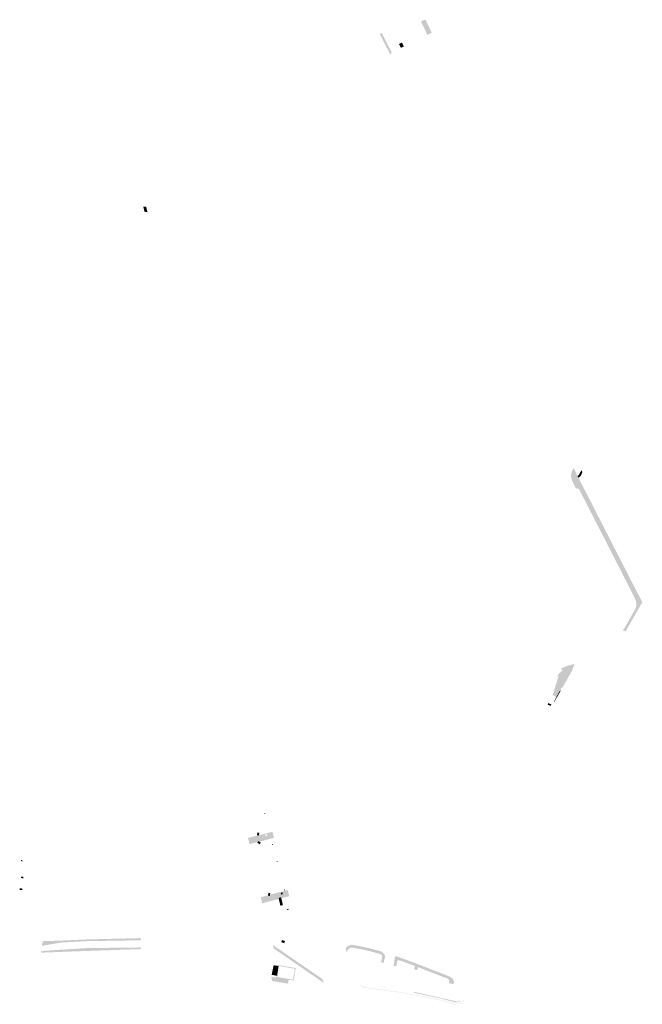
# Model space of a CAD drawing. Units: inches. Extents: x -608643 to -589866, y -1169591 to -1149887.
# Drawn here: x -597632 to -597241, y -1162327 to -1161709 of the extents above; entities that cross this region are included whole.
import ezdxf

# ---------------------------------------------------------------- set-up
doc = ezdxf.new("R2010")
doc.units = ezdxf.units.IN
doc.header["$MEASUREMENT"] = 0

msp = doc.modelspace()

# ---------------------------------------------------------------- hatches: boundary and pattern name
for points in [[(-597376.13, -1161718.9), (-597376.38, -1161718.43), (-597378.832, -1161713.225), (-597380.21, -1161710.3), (-597377.32, -1161709.37), (-597373.65, -1161717.07), (-597373.42, -1161717.56), (-597373.45, -1161717.58), (-597373.63, -1161717.67), (-597375.84, -1161718.76), (-597376.02, -1161718.85), (-597376.13, -1161718.9)], [(-597404.73, -1161717.75), (-597401.924, -1161723.246), (-597398.91, -1161729.15), (-597398.52, -1161729.86), (-597399.43, -1161731.3), (-597401.05, -1161728.05), (-597406.04, -1161718.25), (-597404.73, -1161717.75)], [(-597392.73, -1161727.06), (-597393.98, -1161724.64), (-597392.11, -1161723.68), (-597390.84, -1161726.11), (-597390.94, -1161726.16), (-597392.65, -1161727.02), (-597392.66, -1161727.03), (-597392.73, -1161727.06)], [(-597552.53, -1161826.74), (-597551.64, -1161830.17), (-597553.52, -1161829.8), (-597554.36, -1161826.55), (-597552.53, -1161826.74)], [(-597248.62, -1162084.07), (-597245.88, -1162079.24), (-597245.37, -1162078.07), (-597245.1, -1162076.82), (-597245.07, -1162075.55), (-597245.29, -1162074.29), (-597245.93, -1162072.74), (-597246.86, -1162070.7), (-597247.68, -1162069.1), (-597249.01, -1162066.55), (-597249.71, -1162065.2), (-597250.51, -1162063.54), (-597251.21, -1162062.18), (-597252.33, -1162059.99), (-597253.38, -1162057.93), (-597254.57, -1162055.59), (-597256.71, -1162051.42), (-597257.3, -1162050.26), (-597258.99, -1162046.96), (-597261.38, -1162042.28), (-597263.52, -1162038.09), (-597266.27, -1162032.74), (-597268.06, -1162029.25), (-597271.08, -1162023.37), (-597272.81, -1162020), (-597274.8, -1162016.12), (-597277.72, -1162010.4), (-597279.59, -1162006.74), (-597281.01, -1162003.96), (-597281.42, -1162003.65), (-597281.91, -1162003.47), (-597282.42, -1162003.46), (-597282.92, -1162003.6), (-597285.25, -1161998.81), (-597285.75, -1161997.5), (-597286.03, -1161996.28), (-597286.06, -1161995.08), (-597285.79, -1161993.5), (-597285.46, -1161992.32), (-597284.9, -1161991.4), (-597284.43, -1161990.65), (-597281.97, -1161995.68), (-597281.39, -1161996.78), (-597278.96, -1162001.61), (-597275.21, -1162008.76), (-597271.62, -1162015.82), (-597269.37, -1162020.25), (-597268.71, -1162021.54), (-597267.54, -1162023.84), (-597265.66, -1162027.52), (-597264.76, -1162029.29), (-597263.59, -1162031.58), (-597262.09, -1162034.55), (-597261.08, -1162036.6), (-597259.73, -1162039.27), (-597258.61, -1162041.39), (-597257.16, -1162044.12), (-597251, -1162056.11), (-597249.98, -1162058.1), (-597246.09, -1162065.71), (-597241.39, -1162074.82), (-597251.91, -1162093.24), (-597254.1, -1162091.96), (-597253.88, -1162091.97), (-597253.69, -1162091.98), (-597253.29, -1162091.86), (-597252.95, -1162091.62), (-597252.72, -1162091.27), (-597251.76, -1162089.59), (-597249.81, -1162086.16), (-597248.62, -1162084.07)], [(-597279.65, -1161991.75), (-597278.97, -1161993.14), (-597279.61, -1161994.79), (-597280, -1161995.47), (-597280.27, -1161995.72), (-597281.39, -1161996.78), (-597281.97, -1161995.68), (-597281.18, -1161994.92), (-597279.54, -1161991.99), (-597279.65, -1161991.75)], [(-597283.938, -1162113.526), (-597284.23, -1162114.45), (-597285.508, -1162117.644), (-597285.508, -1162117.644), (-597290.71, -1162119.42), (-597294.528, -1162121.124), (-597294.528, -1162121.124), (-597293.4, -1162119.28), (-597292.89, -1162118.76), (-597292.45, -1162118.43), (-597291.84, -1162118.16), (-597291.61, -1162117.92), (-597291.61, -1162117.47), (-597292.41, -1162116.46), (-597288.08, -1162114.68), (-597283.938, -1162113.526), (-597283.938, -1162113.526)], [(-597287.153, -1162118.532), (-597292.05, -1162128.376), (-597292.05, -1162128.376), (-597292.925, -1162130.136), (-597292.925, -1162130.136), (-597295.3, -1162134.25), (-597295.3, -1162134.25), (-597297.57, -1162133.121), (-597293.86, -1162121.16), (-597293.86, -1162121.16), (-597290.6, -1162119.69), (-597287.153, -1162118.532), (-597287.153, -1162118.532)], [(-597285.508, -1162117.644), (-597285.67, -1162118.05), (-597285.67, -1162118.05), (-597287.153, -1162118.532), (-597287.153, -1162118.532), (-597290.6, -1162119.69), (-597293.86, -1162121.16), (-597293.86, -1162121.16), (-597294.663, -1162121.516), (-597294.663, -1162121.516), (-597294.528, -1162121.124), (-597294.528, -1162121.124), (-597290.71, -1162119.42), (-597285.508, -1162117.644), (-597285.508, -1162117.644)], [(-597285.67, -1162118.05), (-597285.79, -1162118.35), (-597291.589, -1162128.658), (-597291.589, -1162128.658), (-597292.05, -1162128.376), (-597292.05, -1162128.376), (-597287.153, -1162118.532), (-597287.153, -1162118.532), (-597285.67, -1162118.05), (-597285.67, -1162118.05)], [(-597292.534, -1162130.334), (-597293.59, -1162132.21), (-597296.04, -1162136.401), (-597296.55, -1162137.426), (-597296.55, -1162137.426), (-597296.798, -1162137.256), (-597295.3, -1162134.25), (-597295.3, -1162134.25), (-597292.925, -1162130.136), (-597292.925, -1162130.136), (-597292.534, -1162130.334), (-597292.534, -1162130.334)], [(-597298.432, -1162138.966), (-597298.785, -1162139.896), (-597298.785, -1162139.896), (-597300.74, -1162139.09), (-597300.414, -1162138.148), (-597300.414, -1162138.148), (-597298.432, -1162138.966)], [(-597478.356, -1162207.515), (-597478.352, -1162207.466), (-597478.339, -1162207.419), (-597478.319, -1162207.374), (-597478.291, -1162207.334), (-597478.256, -1162207.299), (-597478.216, -1162207.271), (-597478.171, -1162207.251), (-597478.124, -1162207.238), (-597478.075, -1162207.234), (-597478.026, -1162207.238), (-597477.979, -1162207.251), (-597477.934, -1162207.271), (-597477.894, -1162207.299), (-597477.859, -1162207.334), (-597477.831, -1162207.374), (-597477.811, -1162207.419), (-597477.798, -1162207.466), (-597477.794, -1162207.515), (-597477.798, -1162207.564), (-597477.811, -1162207.611), (-597477.831, -1162207.656), (-597477.859, -1162207.696), (-597477.894, -1162207.731), (-597477.934, -1162207.759), (-597477.979, -1162207.779), (-597478.026, -1162207.792), (-597478.075, -1162207.796), (-597478.124, -1162207.792), (-597478.171, -1162207.779), (-597478.216, -1162207.759), (-597478.256, -1162207.731), (-597478.291, -1162207.696), (-597478.319, -1162207.656), (-597478.339, -1162207.611), (-597478.352, -1162207.564), (-597478.356, -1162207.515)], [(-597481.51, -1162219.52), (-597481.83, -1162221), (-597481.83, -1162221), (-597481.89, -1162221.25), (-597482.38, -1162221.14), (-597482.38, -1162221.14), (-597483.04, -1162220.99), (-597482.63, -1162219.26), (-597481.51, -1162219.52)], [(-597480.62, -1162225.59), (-597481.19, -1162226.66), (-597482.78, -1162225.75), (-597482.51, -1162225.28), (-597482.51, -1162225.28), (-597482.18, -1162224.71), (-597481.56, -1162225.06), (-597481.56, -1162225.06), (-597480.62, -1162225.59)], [(-597473.497, -1162226.76), (-597473.492, -1162226.705), (-597473.478, -1162226.652), (-597473.455, -1162226.602), (-597473.424, -1162226.557), (-597473.385, -1162226.519), (-597473.34, -1162226.487), (-597473.29, -1162226.464), (-597473.237, -1162226.45), (-597473.182, -1162226.445), (-597473.127, -1162226.45), (-597473.074, -1162226.464), (-597473.024, -1162226.487), (-597472.979, -1162226.519), (-597472.94, -1162226.557), (-597472.909, -1162226.602), (-597472.886, -1162226.652), (-597472.872, -1162226.705), (-597472.867, -1162226.76), (-597472.872, -1162226.815), (-597472.886, -1162226.868), (-597472.909, -1162226.918), (-597472.94, -1162226.963), (-597472.979, -1162227.001), (-597473.024, -1162227.033), (-597473.074, -1162227.056), (-597473.127, -1162227.07), (-597473.182, -1162227.075), (-597473.237, -1162227.07), (-597473.29, -1162227.056), (-597473.34, -1162227.033), (-597473.385, -1162227.001), (-597473.424, -1162226.963), (-597473.455, -1162226.918), (-597473.478, -1162226.868), (-597473.492, -1162226.815), (-597473.497, -1162226.76)], [(-597629.827, -1162237.106), (-597630.08, -1162237.54), (-597630.08, -1162237.54), (-597631.126, -1162236.922), (-597631.126, -1162236.922), (-597630.86, -1162236.489), (-597630.86, -1162236.489), (-597629.827, -1162237.106), (-597629.827, -1162237.106)], [(-597470.581, -1162237.575), (-597470.577, -1162237.527), (-597470.564, -1162237.481), (-597470.544, -1162237.437), (-597470.516, -1162237.398), (-597470.482, -1162237.364), (-597470.443, -1162237.336), (-597470.399, -1162237.316), (-597470.353, -1162237.303), (-597470.305, -1162237.299), (-597470.257, -1162237.303), (-597470.211, -1162237.316), (-597470.167, -1162237.336), (-597470.128, -1162237.364), (-597470.094, -1162237.398), (-597470.066, -1162237.437), (-597470.046, -1162237.481), (-597470.033, -1162237.527), (-597470.029, -1162237.575), (-597470.033, -1162237.623), (-597470.046, -1162237.669), (-597470.066, -1162237.713), (-597470.094, -1162237.752), (-597470.128, -1162237.786), (-597470.167, -1162237.814), (-597470.211, -1162237.834), (-597470.257, -1162237.847), (-597470.305, -1162237.851), (-597470.353, -1162237.847), (-597470.399, -1162237.834), (-597470.443, -1162237.814), (-597470.482, -1162237.786), (-597470.516, -1162237.752), (-597470.544, -1162237.713), (-597470.564, -1162237.669), (-597470.577, -1162237.623), (-597470.581, -1162237.575)], [(-597629.51, -1162247.151), (-597629.59, -1162248.158), (-597629.59, -1162248.158), (-597631.009, -1162247.807), (-597631.009, -1162247.807), (-597630.78, -1162246.83), (-597630.78, -1162246.83), (-597629.51, -1162247.151), (-597629.51, -1162247.151)], [(-597630.1, -1162254.486), (-597630.12, -1162255.494), (-597630.12, -1162255.494), (-597631.75, -1162255.264), (-597631.75, -1162255.264), (-597631.77, -1162254.25), (-597631.77, -1162254.25), (-597630.1, -1162254.486), (-597630.1, -1162254.486)], [(-597474.49, -1162257.44), (-597474.77, -1162258.33), (-597474.77, -1162258.33), (-597475.03, -1162259.15), (-597476.17, -1162258.78), (-597476.15, -1162258.71), (-597476.15, -1162258.71), (-597475.64, -1162257.09), (-597474.49, -1162257.44)], [(-597466.75, -1162257.97), (-597467.8, -1162258.26), (-597468.11, -1162257.19), (-597466.97, -1162256.91), (-597466.97, -1162256.91), (-597466.75, -1162257.97)], [(-597466.047, -1162255.348), (-597466.043, -1162255.297), (-597466.03, -1162255.248), (-597466.008, -1162255.202), (-597465.979, -1162255.16), (-597465.943, -1162255.124), (-597465.901, -1162255.095), (-597465.855, -1162255.073), (-597465.806, -1162255.06), (-597465.755, -1162255.056), (-597465.704, -1162255.06), (-597465.655, -1162255.073), (-597465.609, -1162255.095), (-597465.567, -1162255.124), (-597465.531, -1162255.16), (-597465.502, -1162255.202), (-597465.48, -1162255.248), (-597465.467, -1162255.297), (-597465.463, -1162255.348), (-597465.467, -1162255.399), (-597465.48, -1162255.448), (-597465.502, -1162255.494), (-597465.531, -1162255.536), (-597465.567, -1162255.572), (-597465.609, -1162255.601), (-597465.655, -1162255.623), (-597465.704, -1162255.636), (-597465.755, -1162255.64), (-597465.806, -1162255.636), (-597465.855, -1162255.623), (-597465.901, -1162255.601), (-597465.943, -1162255.572), (-597465.979, -1162255.536), (-597466.008, -1162255.494), (-597466.03, -1162255.448), (-597466.043, -1162255.399), (-597466.047, -1162255.348)], [(-597467.09, -1162264.58), (-597468.08, -1162264.82), (-597468.34, -1162263.87), (-597467.33, -1162263.61), (-597467.33, -1162263.61), (-597467.09, -1162264.58)], [(-597463.11, -1162267.35), (-597463.21, -1162267.69), (-597463.56, -1162267.7), (-597463.73, -1162267.9), (-597463.98, -1162267.99), (-597464.24, -1162267.94), (-597464.24, -1162267.94), (-597464.43, -1162267.76), (-597464.37, -1162267.5), (-597464.17, -1162267.33), (-597463.92, -1162267.29), (-597463.68, -1162267.4), (-597463.41, -1162267.16), (-597463.11, -1162267.35)], [(-597555.88, -1162286.901), (-597589.65, -1162287.47), (-597605.52, -1162288.31), (-597617.9, -1162290.47), (-597617.9, -1162290.47), (-597617.75, -1162289.732), (-597617.75, -1162289.732), (-597617.45, -1162288.27), (-597617.45, -1162288.27), (-597617.123, -1162288.24), (-597617.058, -1162287.456), (-597614.09, -1162287.45), (-597589.46, -1162286.41), (-597555.95, -1162285.57), (-597555.88, -1162286.901)], [(-597465.41, -1162287.43), (-597465.9, -1162288.75), (-597465.9, -1162288.75), (-597467.76, -1162288.11), (-597467.62, -1162287.7), (-597467.61, -1162287.66), (-597467.32, -1162286.78), (-597465.41, -1162287.43)], [(-597555.79, -1162292.48), (-597558.27, -1162292.55), (-597561.334, -1162292.652), (-597592.12, -1162293.698), (-597617.88, -1162294.651), (-597618.274, -1162294.621), (-597618.274, -1162294.621), (-597618.139, -1162293.631), (-597618.139, -1162293.631), (-597589.79, -1162291.83), (-597555.871, -1162291.43), (-597555.79, -1162292.48)], [(-597441.14, -1162313.64), (-597472.52, -1162292.04), (-597472.52, -1162292.04), (-597473.17, -1162289.766), (-597473.17, -1162289.766), (-597456.62, -1162301.2), (-597441.87, -1162311.29), (-597441.87, -1162311.29), (-597441.14, -1162313.64), (-597441.14, -1162313.64)], [(-597402.8, -1162297.06), (-597402.8, -1162297.64), (-597402.9, -1162298.11), (-597403.63, -1162301.22), (-597403.63, -1162301.22), (-597404.14, -1162301.04), (-597405.22, -1162300.67), (-597404.99, -1162299.726), (-597404.47, -1162297.15), (-597404.58, -1162296.62), (-597404.84, -1162296.15), (-597405.23, -1162295.78), (-597405.71, -1162295.53), (-597409.21, -1162294.56), (-597412.6, -1162293.7), (-597416.01, -1162292.91), (-597419.44, -1162292.2), (-597422.88, -1162291.56), (-597423.82, -1162291.6), (-597424.72, -1162291.88), (-597425.51, -1162292.38), (-597426.15, -1162293.08), (-597427, -1162294.2), (-597427, -1162294.2), (-597427.45, -1162293.03), (-597427.02, -1162292.39), (-597427.49, -1162292.03), (-597427.32, -1162291.79), (-597426.74, -1162291.18), (-597426.08, -1162290.67), (-597425.34, -1162290.26), (-597424.69, -1162290), (-597424, -1162289.83), (-597423.3, -1162289.75), (-597418.99, -1162290.55), (-597412.13, -1162292.04), (-597406.25, -1162293.57), (-597405.41, -1162293.83), (-597404.62, -1162294.23), (-597403.92, -1162294.76), (-597403.31, -1162295.41), (-597403.06, -1162295.93), (-597402.88, -1162296.48), (-597402.8, -1162297.06)], [(-597359.36, -1162313.17), (-597359.43, -1162313.65), (-597359.71, -1162314.04), (-597360.14, -1162314.26), (-597360.62, -1162314.27), (-597362.68, -1162313.82), (-597362.68, -1162313.82), (-597362.47, -1162312.87), (-597362.45, -1162312.29), (-597362.63, -1162311.74), (-597362.99, -1162311.29), (-597363.49, -1162310.98), (-597372.29, -1162307.57), (-597373.73, -1162307.02), (-597382.1, -1162303.74), (-597382.5, -1162305.58), (-597382.5, -1162305.58), (-597384.48, -1162305.12), (-597384.48, -1162305.12), (-597383.99, -1162303.03), (-597389.73, -1162300.86), (-597393.48, -1162299.52), (-597394.03, -1162299.38), (-597394.59, -1162299.53), (-597395.01, -1162299.92), (-597395.19, -1162300.46), (-597395.55, -1162303.19), (-597396.64, -1162303.05), (-597397.24, -1162302.98), (-597397.24, -1162302.98), (-597397.16, -1162302.33), (-597396.73, -1162299.03), (-597396.56, -1162297.63), (-597396.43, -1162297.28), (-597396.15, -1162297.02), (-597395.79, -1162296.92), (-597395.42, -1162296.99), (-597387.66, -1162299.82), (-597383.8, -1162301.28), (-597376.68, -1162304.05), (-597369.56, -1162306.81), (-597362.44, -1162309.58), (-597361.82, -1162309.88), (-597361.25, -1162310.26), (-597360.73, -1162310.71), (-597360.37, -1162311.11), (-597360.25, -1162311.24), (-597359.86, -1162311.83), (-597359.56, -1162312.48), (-597359.36, -1162313.17)], [(-597469.43, -1162303.04), (-597470.31, -1162309.22), (-597470.31, -1162309.22), (-597470.81, -1162309.13), (-597470.81, -1162309.13), (-597473.36, -1162308.66), (-597473.78, -1162308.58), (-597473.78, -1162308.58), (-597472.56, -1162302.6), (-597472.56, -1162302.6), (-597469.93, -1162302.97), (-597469.93, -1162302.97), (-597469.43, -1162303.04), (-597469.43, -1162303.04)], [(-597458.68, -1162304.36), (-597460.01, -1162312.17), (-597463.1, -1162311.66), (-597463.1, -1162311.66), (-597471.03, -1162310.36), (-597471.03, -1162310.36), (-597470.81, -1162309.13), (-597470.81, -1162309.13), (-597470.31, -1162309.22), (-597470.31, -1162309.22), (-597470.42, -1162309.97), (-597460.39, -1162311.6), (-597459.26, -1162304.78), (-597469.43, -1162303.04), (-597469.43, -1162303.04), (-597469.93, -1162302.97), (-597469.93, -1162302.97), (-597469.84, -1162302.46), (-597459.59, -1162304.21), (-597458.68, -1162304.36)], [(-597463.1, -1162311.66), (-597463.56, -1162314.15), (-597463.568, -1162314.149), (-597463.568, -1162314.149), (-597471.444, -1162312.828), (-597471.444, -1162312.828), (-597473.46, -1162312.49), (-597473.46, -1162312.49), (-597473.91, -1162310.67), (-597473.87, -1162309.95), (-597473.87, -1162309.95), (-597471.03, -1162310.36), (-597471.03, -1162310.36), (-597463.1, -1162311.66), (-597463.1, -1162311.66)], [(-597353.199, -1162324.782), (-597355.61, -1162326.66), (-597358.75, -1162327.09), (-597362.82, -1162325.96), (-597366.91, -1162324.9), (-597375.14, -1162323.01), (-597390.65, -1162320.04), (-597405.79, -1162317.95), (-597412.66, -1162317.12), (-597415.76, -1162316.47), (-597416.83, -1162315.87), (-597418.27, -1162315.05), (-597418.31, -1162315.01), (-597418.31, -1162315.01), (-597418.24, -1162314.9), (-597418.24, -1162314.9), (-597415.7, -1162316.31), (-597412.64, -1162316.95), (-597405.77, -1162317.79), (-597390.62, -1162319.91), (-597375.08, -1162322.85), (-597365.39, -1162325.11), (-597358.65, -1162326.95), (-597355.66, -1162326.52), (-597353.32, -1162324.64), (-597353.32, -1162324.64), (-597353.199, -1162324.782), (-597353.199, -1162324.782)], [(-597355.601, -1162325.098), (-597356.12, -1162325.51), (-597358.62, -1162325.86), (-597367.74, -1162323.43), (-597384.66, -1162319.82), (-597384.66, -1162319.82), (-597384.49, -1162319.27), (-597384.49, -1162319.27), (-597361.84, -1162324.37), (-597357.36, -1162325.42), (-597356.97, -1162325.42), (-597356.6, -1162325.28), (-597356.32, -1162325.01), (-597356.169, -1162324.671), (-597356.13, -1162324.51), (-597356.13, -1162324.51), (-597355.601, -1162325.098), (-597355.601, -1162325.098)]]:
    msp.add_hatch(color=256).paths.add_polyline_path(points, flags=0)
h = msp.add_hatch(color=256)
h.paths.add_polyline_path([(-597472.34, -1162222.71), (-597481.56, -1162225.06), (-597482.18, -1162224.71), (-597482.51, -1162225.28), (-597487.756, -1162226.619), (-597488.6, -1162222.72), (-597482.38, -1162221.14), (-597481.89, -1162221.25), (-597481.83, -1162221), (-597473.283, -1162218.866), (-597472.34, -1162222.71)], flags=0)
h.paths.add_polyline_path([(-597476.59, -1162221.31), (-597476.82, -1162220.21), (-597477.85, -1162220.49), (-597477.57, -1162221.5), (-597476.59, -1162221.31)], flags=0)
h = msp.add_hatch(color=256)
h.paths.add_polyline_path([(-597462.73, -1162259.23), (-597467.72, -1162260.54), (-597467.86, -1162259.95), (-597469.48, -1162260.35), (-597469.32, -1162260.97), (-597477.48, -1162263.12), (-597479.73, -1162263.71), (-597480.56, -1162259.91), (-597476.15, -1162258.71), (-597476.17, -1162258.78), (-597475.03, -1162259.15), (-597474.77, -1162258.33), (-597463.85, -1162255.36), (-597462.73, -1162259.23)], flags=0)
h.paths.add_polyline_path([(-597466.75, -1162257.97), (-597466.97, -1162256.91), (-597468.11, -1162257.19), (-597467.8, -1162258.26), (-597466.75, -1162257.97)], flags=0)
h = msp.add_hatch(color=256)
h.paths.add_polyline_path([(-597466.71, -1162264.86), (-597468.34, -1162265.22), (-597469.32, -1162260.97), (-597469.32, -1162260.97), (-597469.48, -1162260.35), (-597467.86, -1162259.95), (-597467.72, -1162260.54), (-597467.72, -1162260.54), (-597466.71, -1162264.86)], flags=0)
h.paths.add_polyline_path([(-597467.09, -1162264.58), (-597467.33, -1162263.61), (-597467.33, -1162263.61), (-597468.34, -1162263.87), (-597468.08, -1162264.82), (-597467.09, -1162264.58)], flags=0)

doc.saveas('drawing.dxf')
